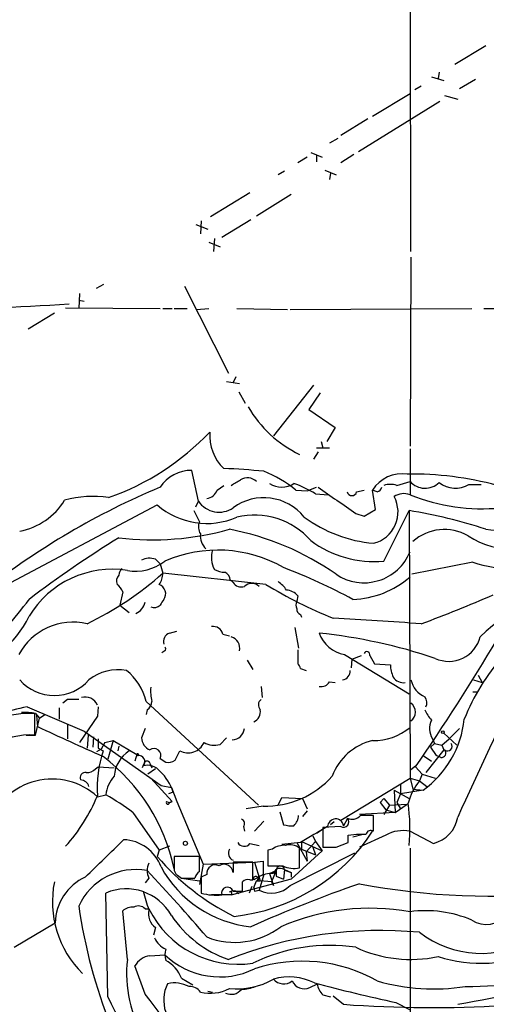
# Model space of a CAD drawing. Extents: x 17 to 1030, y 12 to 823.
# Drawn here: x 239 to 281, y 276 to 365 of the extents above; entities that cross this region are included whole.
import ezdxf

# ---------------------------------------------------------------- set-up
doc = ezdxf.new("R2010")
doc.units = 0
doc.header["$MEASUREMENT"] = 0
doc.layers.add('MAIN', color=5, linetype='CONTINUOUS')

msp = doc.modelspace()

# ---------------------------------------------------------------- linework, layer by layer
at = {"layer": 'MAIN'}
for p, q in [((274.32, 344.0853), (274.2353, 403.0979)), ((281.0933, 362.7119), (278.2993, 361.0186)), ((276.86, 360.3413), (276.7753, 359.7486)), ((276.1827, 359.9179), (277.2833, 359.5793)), ((280.162, 359.6639), (278.7227, 358.8173)), ((275.2513, 359.0713), (274.6587, 358.7326)), ((269.5787, 353.1446), (276.9447, 357.7166)), ((270.8487, 356.3619), (274.2353, 358.3939)), ((277.368, 358.2246), (278.5533, 357.8859)), ((270.4253, 356.1079), (267.97, 354.5839)), ((267.716, 354.3299), (266.954, 353.9066)), ((265.2607, 353.0599), (266.2767, 352.6366)), ((264.922, 352.6366), (264.0753, 352.1286)), ((265.7687, 352.8059), (265.7687, 352.2133)), ((269.1553, 352.8906), (267.97, 352.1286)), ((262.89, 351.3666), (262.2973, 351.0279)), ((266.5307, 351.4513), (267.5467, 351.0279)), ((267.0387, 351.1973), (266.954, 350.6046)), ((259.7573, 349.4193), (256.2013, 347.2179)), ((263.4827, 349.2499), (260.35, 347.3026)), ((255.3547, 346.8793), (255.27, 345.6939)), ((259.842, 346.9639), (257.2173, 345.3553)), ((254.8467, 346.5406), (255.9473, 346.1173)), ((256.54, 345.2706), (256.4553, 344.0853)), ((256.032, 344.9319), (257.048, 344.5086)), ((274.32, 343.5773), (274.2353, 326.4746)), ((245.872, 340.7833), (246.5493, 341.1219)), ((253.8307, 340.9526), (257.81, 333.0786)), ((244.348, 340.2753), (244.2633, 338.9206)), ((244.2633, 339.6826), (244.7713, 339.5979)), ((243.078, 339.0053), (251.6293, 338.9206)), ((251.8833, 338.9206), (252.73, 338.9206)), ((252.8993, 338.9206), (254.0847, 338.9206)), ((254.9313, 338.8359), (256.032, 338.9206)), ((258.572, 338.9206), (263.144, 338.8359)), ((263.398, 338.8359), (279.8233, 338.9206)), ((280.924, 338.9206), (286.004, 338.9206)), ((242.062, 338.4973), (239.6913, 337.0579)), ((258.4873, 332.7399), (258.2333, 332.2319)), ((257.6407, 332.3166), (258.826, 332.1473)), ((265.5147, 331.9779), (261.874, 327.4059)), ((258.7413, 331.3853), (259.334, 330.3693)), ((266.1073, 331.3006), (265.0913, 329.7766)), ((265.0913, 329.7766), (267.462, 328.1679)), ((267.462, 328.1679), (266.7, 326.8979)), ((265.7687, 326.3053), (266.954, 326.3053)), ((266.192, 326.8979), (266.3613, 326.3053)), ((265.938, 325.9666), (265.5147, 325.2893)), ((274.2353, 326.2206), (274.2353, 322.0719)), ((255.1007, 321.4793), (254.508, 324.2733)), ((256.794, 322.4953), (257.3867, 322.9186)), ((264.922, 322.4106), (265.7687, 322.7493)), ((273.05, 322.9186), (274.2353, 323.2573)), ((279.5693, 323.0033), (280.67, 323.0033)), ((263.906, 322.4953), (264.922, 322.4106)), ((265.684, 322.1566), (266.8693, 322.0719)), ((269.4093, 322.3259), (270.0867, 322.4953)), ((271.272, 322.3259), (270.8487, 322.4953)), ((271.1027, 320.7173), (270.8487, 322.4953)), ((237.1513, 313.6053), (251.3753, 321.1406)), ((254.8467, 320.9713), (255.1007, 321.4793)), ((254.6773, 320.6326), (255.1853, 319.6166)), ((269.3247, 320.3786), (270.0867, 320.1246)), ((270.0867, 320.1246), (271.1027, 320.7173)), ((271.8647, 316.0606), (274.1507, 320.6326)), ((274.1507, 320.6326), (274.2353, 296.4179)), ((251.206, 316.2299), (251.6293, 315.8066)), ((251.6293, 315.8066), (251.8833, 314.9599)), ((279.908, 315.9759), (274.4047, 314.8753)), ((261.1967, 313.9439), (251.8833, 314.9599)), ((257.9793, 314.3673), (258.2333, 314.1133)), ((248.2427, 313.2666), (247.9887, 312.0813)), ((247.9887, 312.0813), (248.8353, 311.4039)), ((264.0753, 312.9279), (263.9907, 312.4199)), ((264.3293, 311.2346), (264.414, 310.9806)), ((252.476, 309.5413), (253.1533, 309.7106)), ((257.302, 309.4566), (257.8947, 309.2873)), ((263.8213, 310.0493), (264.16, 308.1866)), ((252.0527, 307.9326), (251.7987, 307.7633)), ((264.0753, 308.0173), (264.0753, 306.7473)), ((268.3087, 307.5939), (274.1507, 304.0379)), ((259.5033, 307.0859), (260.0113, 306.2393)), ((268.986, 307.1706), (268.9013, 306.4086)), ((268.986, 307.1706), (269.8327, 307.5093)), ((270.5947, 307.5093), (271.018, 306.7473)), ((271.018, 306.7473), (272.4573, 306.6626)), ((264.3293, 306.3239), (264.8373, 306.1546)), ((266.954, 305.1386), (267.462, 305.0539)), ((279.9927, 305.3079), (280.7547, 305.0539)), ((280.416, 305.7313), (280.7547, 305.0539)), ((260.7733, 304.7153), (260.858, 303.6993)), ((279.908, 304.2073), (280.3313, 304.2073)), ((243.2473, 303.5299), (242.824, 303.1913)), ((250.3593, 303.3606), (260.5193, 293.9626)), ((239.6067, 302.8526), (244.7713, 300.6513)), ((240.284, 300.3126), (240.284, 302.2599)), ((240.3687, 302.2599), (240.7073, 301.8366)), ((242.4853, 302.7679), (242.4853, 301.7519)), ((246.0413, 302.8526), (245.9567, 302.0059)), ((250.444, 302.5986), (250.3593, 302.1753)), ((240.3687, 300.3126), (240.7073, 301.8366)), ((240.4533, 302.0906), (240.538, 301.0746)), ((240.7073, 301.8366), (241.2153, 302.1753)), ((245.9567, 302.0059), (244.348, 299.6353)), ((243.2473, 301.3286), (243.2473, 299.9739)), ((244.7713, 300.6513), (251.714, 295.7406)), ((250.2747, 300.9053), (249.936, 300.0586)), ((277.2833, 300.4819), (278.4687, 299.3813)), ((278.7227, 300.9053), (277.7913, 299.9739)), ((239.522, 300.3126), (240.3687, 300.3126)), ((245.11, 300.3126), (245.0253, 299.1273)), ((245.618, 300.1433), (245.5333, 299.2119)), ((246.634, 299.6353), (246.2953, 299.0426)), ((246.634, 299.6353), (247.396, 299.8046)), ((247.396, 299.8046), (246.888, 298.1113)), ((247.396, 299.8046), (249.5127, 298.5346)), ((257.048, 299.4659), (257.6407, 300.0586)), ((276.2673, 299.9739), (276.4367, 299.5506)), ((277.114, 299.3813), (277.7913, 299.9739)), ((246.2953, 299.0426), (245.872, 298.7886)), ((246.0413, 299.1273), (246.4647, 298.8733)), ((247.904, 299.2966), (247.8193, 298.8733)), ((252.984, 298.0266), (253.4073, 298.8733)), ((277.2833, 298.9579), (275.6747, 296.9259)), ((276.4367, 299.5506), (276.098, 299.2119)), ((276.098, 299.2119), (276.606, 298.4499)), ((276.4367, 299.5506), (277.114, 299.3813)), ((277.114, 299.3813), (277.2833, 298.9579)), ((249.5127, 298.5346), (249.3433, 297.9419)), ((251.6293, 298.1959), (252.1373, 297.8573)), ((275.4207, 298.4499), (276.1827, 297.9419)), ((277.0293, 298.2806), (276.606, 298.4499)), ((245.7873, 297.2646), (246.0413, 297.4339)), ((246.0413, 297.4339), (247.4807, 297.3493)), ((250.19, 297.7726), (250.0207, 297.3493)), ((251.206, 297.2646), (250.5287, 296.7566)), ((250.698, 297.7726), (250.8673, 297.3493)), ((274.32, 297.1799), (274.7433, 297.5186)), ((275.336, 296.7566), (274.7433, 297.4339)), ((250.7827, 296.4179), (252.73, 294.3013)), ((267.97, 292.6079), (274.2353, 296.4179)), ((274.2353, 296.4179), (275.082, 296.1639)), ((274.2353, 296.4179), (274.4893, 295.4019)), ((275.336, 296.7566), (275.082, 296.1639)), ((275.082, 296.1639), (275.7593, 295.6559)), ((275.336, 296.7566), (276.5213, 296.4179)), ((251.714, 295.7406), (252.6453, 295.5713)), ((252.8147, 295.1479), (252.3913, 294.9786)), ((252.6453, 295.5713), (253.1533, 294.3013)), ((272.796, 295.3173), (274.1507, 294.5553)), ((272.796, 295.3173), (272.8807, 293.2853)), ((273.3887, 295.8253), (273.3887, 294.9786)), ((275.4207, 295.3173), (273.3887, 294.9786)), ((274.4893, 295.4019), (275.4207, 295.3173)), ((245.9567, 294.7246), (246.7187, 294.8939)), ((252.476, 294.2166), (252.6453, 294.3013)), ((253.1533, 294.3013), (255.524, 288.6286)), ((262.2973, 293.9626), (262.636, 294.6399)), ((262.636, 294.6399), (264.4987, 294.5553)), ((264.4987, 294.5553), (264.922, 293.6239)), ((271.8647, 294.5553), (271.526, 294.2166)), ((271.526, 294.2166), (272.034, 293.5393)), ((271.8647, 294.5553), (272.3727, 293.9626)), ((273.3887, 294.9786), (273.05, 294.2166)), ((273.05, 294.2166), (273.3887, 293.6239)), ((260.9427, 293.8779), (259.4187, 293.6239)), ((262.4667, 293.3699), (262.8053, 292.1846)), ((264.922, 293.4546), (264.4987, 292.9466)), ((272.3727, 293.9626), (271.8647, 293.1159)), ((272.034, 293.5393), (272.8807, 293.2853)), ((272.3727, 293.9626), (273.9813, 294.0473)), ((272.8807, 293.2853), (273.9813, 294.0473)), ((249.174, 293.2853), (251.5447, 289.8986)), ((261.0273, 292.5233), (260.1807, 291.5919)), ((267.3773, 292.4386), (267.0387, 292.1846)), ((268.5627, 292.6926), (268.224, 292.0999)), ((272.8807, 293.2853), (269.6633, 293.1159)), ((270.9333, 291.5919), (270.9333, 293.0313)), ((259.1647, 292.0153), (259.2493, 291.5919)), ((265.7687, 291.4226), (266.2767, 291.7613)), ((267.97, 292.0153), (266.3613, 291.9306)), ((266.3613, 291.9306), (266.3613, 290.1526)), ((274.2353, 291.5919), (276.352, 290.4913)), ((264.414, 290.6606), (264.414, 289.9833)), ((264.414, 290.6606), (266.2767, 289.8139)), ((265.684, 290.6606), (264.8373, 289.7293)), ((265.43, 291.1686), (265.684, 290.6606)), ((265.684, 290.6606), (266.2767, 289.8139)), ((268.6473, 291.2533), (269.4093, 291.3379)), ((269.0707, 291.0839), (270.002, 291.3379)), ((272.034, 291.2533), (269.6633, 290.1526)), ((251.5447, 289.8986), (251.3753, 289.3059)), ((252.476, 290.2373), (251.5447, 289.8986)), ((259.7573, 290.4913), (260.604, 290.3219)), ((261.7893, 289.9833), (261.366, 289.8986)), ((261.366, 289.8986), (261.366, 288.4593)), ((264.3293, 290.5759), (262.636, 290.4066)), ((266.2767, 289.8139), (263.4827, 287.2739)), ((263.9907, 290.5759), (264.922, 288.8826)), ((264.2447, 288.2899), (264.2447, 290.0679)), ((264.414, 289.9833), (265.684, 289.4753)), ((265.43, 290.1526), (265.684, 289.4753)), ((267.5467, 290.1526), (268.6473, 290.5759)), ((274.2353, 290.0679), (274.2353, 214.9686)), ((255.1853, 289.3059), (252.8993, 289.3059)), ((255.1853, 287.9513), (255.1853, 289.3059)), ((260.1807, 288.7979), (260.9427, 288.8826)), ((260.9427, 288.8826), (260.9427, 287.6973)), ((263.398, 286.6813), (269.24, 289.6446)), ((264.8373, 289.7293), (264.922, 288.8826)), ((252.8993, 288.0359), (253.0687, 287.6973)), ((255.524, 288.6286), (255.1853, 286.7659)), ((255.524, 288.6286), (260.1807, 288.7979)), ((258.2333, 288.7979), (258.2333, 287.8666)), ((260.0113, 287.1893), (260.0113, 288.7979)), ((260.1807, 288.7979), (260.6887, 287.1046)), ((261.5353, 287.7819), (262.128, 288.0359)), ((262.128, 288.0359), (261.7047, 287.0199)), ((262.128, 288.0359), (262.128, 287.5279)), ((262.89, 288.1206), (262.8053, 287.2739)), ((262.89, 288.1206), (263.4827, 287.8666)), ((262.9747, 288.0359), (263.4827, 287.8666)), ((250.6133, 287.3586), (250.2747, 286.9353)), ((253.5767, 287.3586), (254.762, 287.3586)), ((253.5767, 287.3586), (255.1853, 287.1046)), ((255.8627, 287.6973), (255.3547, 287.4433)), ((255.3547, 287.4433), (255.3547, 286.0039)), ((263.4827, 287.2739), (258.1487, 285.8346)), ((259.7573, 287.1893), (260.0113, 287.1893)), ((260.9427, 287.6973), (260.096, 287.1893)), ((260.35, 287.1046), (260.6887, 287.1046)), ((261.0273, 287.6973), (260.604, 286.2579)), ((261.7047, 287.0199), (260.6887, 287.1046)), ((261.5353, 287.7819), (261.874, 286.6813)), ((262.128, 287.5279), (262.8053, 287.2739)), ((263.4827, 287.8666), (263.4827, 287.4433)), ((259.9267, 286.5966), (259.6727, 286.0039)), ((260.096, 286.5119), (260.1807, 286.1733)), ((260.1807, 286.1733), (260.604, 286.2579)), ((261.7047, 287.0199), (261.874, 286.6813)), ((246.888, 276.6059), (246.7187, 286.0039)), ((258.1487, 285.8346), (256.286, 285.8346)), ((258.2333, 286.1733), (259.08, 286.1733)), ((258.4873, 286.1733), (258.7413, 285.9193)), ((250.2747, 284.5646), (250.6133, 284.5646)), ((248.666, 279.9926), (248.2427, 284.3953)), ((238.4213, 281.0933), (242.1467, 283.2946)), ((251.206, 282.8713), (251.0367, 282.1939)), ((250.698, 280.3313), (252.0527, 280.4159)), ((250.2747, 276.8599), (249.3433, 279.3999)), ((253.5767, 278.2993), (254.5927, 277.7066)), ((265.176, 277.4526), (265.8533, 277.7913)), ((255.9473, 277.1139), (256.3707, 277.0293)), ((266.3613, 276.7753), (267.0387, 276.6059)), ((267.2927, 276.6906), (268.224, 275.9286)), ((272.9653, 276.0979), (274.2353, 275.4206))]:
    msp.add_line(p, q, dxfattribs=at)
for centre, radius in [((277.1986, 300.5666), 0.1197), ((253.9153, 290.5054), 0.1834)]:
    msp.add_circle(centre, radius, dxfattribs=at)
for centre, radius, start, end in [((226.9166, 601.1696), 262.3451, 270.53408, 273.605977), ((269.01, 335.5217), 10.9053, 210.233444, 244.089333), ((239.3503, 343.5953), 23.0728, 289.290773, 316.608113), ((260.35, 327.4775), 4.2417, 176.389709, 225.683902), ((254.4524, 320.8975), 3.3763, 89.056414, 146.737305), ((255.7575, 274.8734), 49.596, 83.900545, 88.117527), ((256.4014, 313.0307), 12.0788, 51.58866, 67.481828), ((273.5226, 320.8043), 3.1637, 81.663467, 147.690347), ((274.4051, 294.3049), 29.6327, 74.930557, 90.819458), ((278.1107, 259.6171), 68.4612, 112.756075, 128.175521), ((131.4763, 534.866), 246.8727, 300.848182, 301.077345), ((259.5236, 322.4346), 1.1661, 44.871449, 121.709545), ((262.636, 324.7076), 1.9583, 235.801137, 304.198863), ((260.2727, 313.3433), 10.342, 58.450388, 70.430772), ((860.3023, 1168.2331), 1033.4949, 234.8932721, 235.1224565), ((270.9754, 323.0457), 0.7785, 292.394546, 337.621867), ((272.4573, 320.8875), 2.1158, 73.732105, 106.265296), ((280.7701, 338.2288), 17.4284, 247.978698, 302.902077), ((275.5892, 324.5011), 1.8385, 222.573048, 313.728341), ((278.3374, 325.0521), 2.3907, 231.830524, 301.017601), ((245.5677, 312.5305), 9.3931, 81.39751, 105.906854), ((255.7444, 322.828), 1.1011, 276.167798, 342.412536), ((268.986, 322.4212), 0.4339, 192.687791, 347.312209), ((270.2352, 320.5029), 2.9183, 283.84006, 28.660443), ((273.6819, 320.5737), 1.5971, 69.726951, 123.689073), ((237.762, 324.8205), 6.1622, 280.919521, 328.096823), ((255.8411, 326.2621), 6.7951, 228.912512, 293.696488), ((256.9603, 322.7331), 2.2428, 213.989071, 304.582861), ((261.0101, 317.115), 4.6835, 38.646243, 126.361959), ((260.1451, 313.3842), 6.8391, 41.58282, 103.298037), ((267.1772, 276.9617), 44.2242, 71.658995, 80.927434), ((282.3414, 327.5938), 8.744, 261.793725, 309.9091), ((256.3864, 319.1554), 1.2866, 158.994142, 209.805089), ((272.074, 330.1487), 12.5314, 233.772414, 264.777299), ((250.9958, 343.5164), 25.527, 263.043331, 285.679664), ((256.9847, 318.3864), 1.7196, 175.681026, 225.433515), ((253.2498, 294.4138), 24.9615, 55.057153, 79.275734), ((277.3378, 314.643), 4.2809, 59.900021, 131.713233), ((283.416, 324.2781), 7.116, 236.464242, 311.387405), ((302.3331, 230.3024), 103.366, 121.773785, 127.243244), ((270.973, 325.5376), 9.5188, 233.122518, 275.37519), ((256.8388, 305.0567), 11.9997, 60.183636, 113.506428), ((258.6564, 316.3972), 2.3845, 163.445979, 207.433331), ((270.0741, 318.5802), 4.4849, 235.699065, 338.098716), ((282.9561, 324.1625), 8.7356, 249.578295, 299.622608), ((249.4068, 319.4473), 4.2977, 260.074345, 307.999159), ((250.6703, 314.6967), 1.6241, 70.740588, 116.880597), ((247.3126, 306.5146), 8.8039, 81.157057, 148.875858), ((231.743, 337.7408), 30.4073, 295.900755, 311.479484), ((248.4545, 314.2402), 0.7785, 135.005204, 202.37413), ((248.8615, 314.731), 0.9594, 137.162672, 176.438195), ((250.0629, 315.0022), 1.8209, 324.465614, 358.668878), ((257.5865, 317.3015), 2.2598, 242.413275, 267.077961), ((257.1692, 314.2888), 0.8139, 5.534773, 68.212969), ((243.862, 265.9793), 52.9903, 61.593564, 69.054099), ((297.8373, 290.9549), 25.112, 106.404412, 133.393382), ((246.9724, 312.843), 1.3391, 18.441714, 55.299975), ((251.2499, 313.1083), 0.8861, 324.142834, 70.567139), ((258.9529, 314.5787), 0.857, 212.892696, 290.234435), ((259.9266, 313.0607), 0.9841, 46.502779, 133.492997), ((281.8821, 347.6947), 39.5854, 238.496442, 248.373456), ((260.9877, 312.1263), 2.4508, 32.29978, 57.70022), ((268.7177, 321.0656), 8.4836, 272.384735, 310.570089), ((262.9611, 311.9694), 1.4698, 40.704043, 86.16907), ((236.6359, 415.7122), 112.18, 290.13462, 293.724706), ((204.374, 338.8278), 44.0654, 315.017929, 323.455685), ((248.8551, 312.6575), 1.4557, 293.176367, 347.212482), ((251.079, 312.6314), 0.7781, 247.617462, 315.010414), ((378.8101, 227.6527), 152.6537, 146.192759, 146.421922), ((264.6254, 312.0812), 0.7194, 151.913927, 208.079046), ((264.4393, 311.6748), 0.4537, 171.405541, 255.969882), ((230.6132, 315.5904), 10.2193, 286.966412, 333.71728), ((243.7624, 304.9484), 5.5842, 76.929094, 151.72176), ((144.2732, -1679.0145), 1993.7094, 86.2331989, 86.4623839), ((252.7441, 308.7723), 0.8145, 109.220322, 197.654086), ((256.4216, 309.2365), 0.9076, 14.036243, 98.592573), ((260.8357, 260.4689), 49.3458, 71.465767, 83.966186), ((268.8054, 310.4924), 2.9407, 198.869933, 260.275988), ((257.7041, 308.1231), 1.1379, 350.363024, 71.561867), ((96.2877, 419.7061), 216.3259, 325.582276, 329.203277), ((277.7525, 309.9001), 2.9174, 245.03721, 346.167623), ((251.9255, 308.102), 0.2118, 306.902354, 53.0814), ((270.3407, 307.5939), 0.2678, 341.578587, 161.558284), ((263.7792, 306.2818), 0.5517, 4.376403, 57.539959), ((296.9548, 294.7526), 19.1349, 138.52859, 158.543943), ((247.8405, 301.9213), 4.2976, 80.074116, 127.998929), ((245.6414, 302.321), 4.8311, 12.426669, 52.516228), ((268.0264, 306.0925), 0.7927, 278.188368, 4.492942), ((275.6127, 306.8111), 3.1589, 182.694476, 203.294332), ((242.062, 308.0717), 4.1776, 221.420097, 318.579904), ((266.2062, 305.5477), 0.8524, 257.56816, 331.318192), ((273.661, 306.1731), 1.1294, 212.764184, 277.683822), ((276.3512, 305.7094), 2.0705, 191.181312, 248.42983), ((661.5481, 120.6829), 419.9174, 153.917185, 155.793241), ((255.2728, 304.2919), 4.5029, 175.686199, 191.936301), ((243.7553, 49.5301), 254.0003, 89.885409, 90.114591), ((244.8559, 302.5509), 1.1973, 23.16466, 106.427889), ((250.0842, 303.2971), 0.7857, 297.253168, 4.635856), ((261.13, 303.028), 0.6157, 125.401383, 224.216978), ((273.7485, 302.387), 0.9867, 305.392554, 54.604083), ((274.8651, 303.2485), 0.9012, 333.941047, 36.449005), ((239.9851, 292.1689), 10.0954, 88.303369, 126.227995), ((241.7797, 290.2073), 12.8307, 99.750616, 123.510606), ((239.4374, 297.8594), 4.498, 78.050526, 94.318496), ((259.6585, 302.4434), 1.0418, 294.830837, 8.567205), ((278.0577, 303.5148), 2.6323, 200.368798, 224.576735), ((270.0767, 302.7069), 9.1194, 305.873646, 353.988889), ((277.7563, 300.8971), 1.752, 153.920519, 211.799469), ((575.5856, 1026.1672), 798.7591, 245.1994933, 245.6669368), ((258.1536, 300.9881), 1.0988, 269.744496, 355.678479), ((270.9654, 304.9019), 5.0986, 268.688472, 309.891037), ((239.9301, 293.6964), 6.6257, 86.938171, 122.303659), ((457.6911, 299.5506), 211.6502, 179.885408, 180.114592), ((251.2845, 300.178), 1.3538, 185.059935, 244.326485), ((254.1472, 300.2966), 1.6041, 242.532413, 335.654184), ((256.5114, 301.1062), 1.7258, 238.462314, 288.114747), ((271.9906, 294.8439), 5.0904, 102.963065, 159.971697), ((257.0635, 295.4847), 11.1273, 162.270119, 183.479848), ((250.4003, 296.4016), 2.9255, 122.34066, 176.360627), ((251.079, 298.4735), 0.6163, 333.231242, 128.186468), ((277.0777, 298.6797), 0.4021, 263.085343, 43.780696), ((277.6219, 299.2967), 0.4234, 233.151755, 36.848245), ((236.0942, 284.6798), 17.1709, 11.848118, 52.84614), ((249.5974, 298.5346), 0.0847, 269.932355, 180), ((249.6962, 297.8996), 0.5591, 317.036873, 100.188442), ((250.444, 297.6667), 0.2752, 22.632677, 157.367323), ((252.3914, 298.7884), 0.9651, 254.735509, 307.879149), ((244.8923, 296.4331), 0.4952, 84.390726, 201.872304), ((245.0375, 297.9114), 0.9902, 264.39016, 319.217958), ((250.4863, 296.1215), 1.4481, 37.878107, 105.254078), ((248.6524, 293.8076), 4.3728, 17.84905, 47.095309), ((241.8525, 290.2708), 6.0564, 47.33927, 160.732455), ((244.408, 295.4307), 0.8183, 15.974249, 88.270234), ((249.64, 294.5975), 2.9363, 137.33936, 174.2065), ((261.1371, 302.0271), 8.1515, 268.633463, 318.138228), ((279.5971, 292.6363), 5.7298, 141.999864, 164.869157), ((231.1793, 300.9214), 15.9915, 318.078647, 337.529459), ((237.8914, 278.7421), 18.4066, 52.195726, 61.342463), ((252.3278, 294.1954), 0.1497, 134.972935, 8.140927), ((252.476, 294.6398), 0.4232, 233.116564, 306.883436), ((258.2698, 291.8748), 15.9566, 354.415137, 8.13188), ((258.8541, 292.2975), 0.4196, 317.742842, 70.334234), ((262.7299, 293.1194), 1.4328, 314.640899, 356.474801), ((267.5083, 291.9898), 0.7241, 8.745561, 177.981705), ((268.2119, 292.4386), 0.4876, 240.253661, 43.994623), ((268.9861, 293.6942), 1.0099, 245.213765, 318.974719), ((270.3406, -3.3184), 296.3503, 89.885408, 90.114572), ((275.6253, 293.3735), 2.9724, 284.151251, 350.088945), ((256.4572, 300.9559), 17.1697, 276.221752, 326.949482), ((263.5251, 294.9359), 2.8439, 255.338781, 274.267054), ((299.2544, 233.813), 66.6467, 119.156124, 121.603171), ((270.6793, 291.2392), 0.4347, 54.240122, 166.874964), ((273.6002, 288.3958), 3.2586, 78.761103, 118.727213), ((-600.0713, 1156.9749), 1212.4303, 314.1778014, 314.4069807), ((248.2022, 287.0939), 3.7381, 20.036143, 88.082167), ((99.2973, 290.9146), 169.3503, 359.885409, 0.114591), ((269.8327, 502.9877), 211.6502, 269.885381, 270.114592), ((258.524, 289.6286), 0.7224, 150.59256, 246.270253), ((259.2346, 290.8925), 0.6589, 208.71594, 322.491847), ((262.8618, 288.4729), 1.8524, 86.505856, 125.377677), ((263.3557, 288.9247), 1.4482, 52.129874, 105.253037), ((266.954, 586.5024), 296.3504, 269.885409, 270.114592), ((268.2756, 303.8028), 22.2661, 220.622646, 243.435294), ((570.399, 288.6709), 317.5003, 179.885408, 180.114592), ((249.4184, 282.4606), 5.6688, 79.576728, 155.420117), ((251.8837, 288.0359), 1.4397, 151.932663, 208.063825), ((131.1785, 175.0798), 164.2661, 40.620529, 43.443672), ((260.8754, 293.3113), 10.4068, 208.318393, 264.30113), ((256.601, 287.8067), 0.7464, 60.962544, 188.428657), ((257.4289, 287.8), 0.8072, 4.732988, 125.229874), ((259.1223, -155.7017), 444.5005, 89.885408, 90.114592), ((262.0434, 627.159), 338.7004, 269.885409, 270.114575), ((262.5005, 287.5787), 0.6586, 43.954348, 162.029966), ((262.509, 288.0782), 0.3763, 6.346917, 186.331784), ((263.7367, 290.6596), 2.4235, 245.214622, 282.099546), ((246.7959, 283.2175), 4.6498, 114.65801, 179.049923), ((337.9899, 414.5163), 152.6259, 236.192738, 236.421942), ((255.8632, 287.0196), 1.1522, 126.039438, 162.889228), ((259.5457, 286.5964), 0.6295, 70.359033, 137.717127), ((260.2751, 287.3032), 0.2122, 290.663465, 212.454629), ((256.6569, 288.3365), 3.8931, 332.052003, 341.552951), ((260.35, 287.3163), 0.2116, 270, 36.875312), ((261.7553, 285.3777), 2.4072, 87.173492, 120.895178), ((251.0893, 285.2459), 9.2, 168.882191, 225.158536), ((248.56, 281.7154), 4.6671, 28.913899, 113.236634), ((257.7253, 286.0039), 0.5355, 18.441716, 198.431565), ((258.3181, 285.2415), 0.947, 79.708141, 116.556934), ((47.43, 286.5966), 211.6504, 359.885409, 0.114591), ((311.5332, 166.9362), 127.014, 109.247409, 114.014795), ((261.7077, 288.4051), 2.4143, 242.796009, 314.437818), ((281.5226, 348.705), 62.981, 259.146435, 276.16842), ((265.5918, 289.8962), 15.9277, 193.517211, 199.880242), ((256.7091, 290.574), 4.7666, 253.492224, 276.12037), ((257.9793, 285.9616), 0.1526, 303.700477, 123.66924), ((294.3985, 292.335), 50.6955, 188.526429, 201.225407), ((249.1527, 283.3583), 1.3797, 85.59365, 131.267966), ((249.6625, 284.0239), 0.8168, 41.451203, 119.628292), ((252.2132, 284.1559), 1.6324, 168.551707, 231.901521), ((258.6974, 288.5876), 9.0298, 206.456936, 278.366643), ((270.6635, 264.0533), 20.5698, 80.000298, 113.226972), ((275.6466, 273.7901), 10.6147, 66.828768, 97.640479), ((261.1314, 289.6447), 10.2076, 213.761991, 251.011063), ((281.1424, 285.6369), 2.47, 237.720949, 320.223238), ((258.3935, 288.3328), 6.7969, 248.139734, 307.713736), ((252.9415, 282.7441), 1.9899, 203.83678, 246.16322), ((271.5838, 245.0781), 37.5332, 84.652107, 111.529277), ((280.7271, 289.8505), 9.3094, 232.671457, 300.814825), ((253.5769, 280.4159), 1.5266, 160.563296, 199.436704), ((266.998, 265.2975), 15.9662, 81.620664, 115.95038), ((274.32, 291.8455), 11.8559, 245.081173, 281.952151), ((277.7477, 349.5118), 71.9898, 271.180385, 288.338026), ((259.8138, 278.7064), 11.2218, 173.418485, 211.782675), ((251.0296, 278.398), 1.9615, 99.732678, 149.283716), ((257.021, 285.5687), 7.1579, 226.044343, 296.194905), ((280.757, 293.21), 13.5611, 252.925694, 292.375171), ((250.5112, 277.0045), 3.3278, 22.89813, 60.748229), ((264.4824, 266.06), 13.7748, 60.468709, 108.197135), ((258.5893, 283.8777), 6.5468, 263.909546, 300.114505), ((263.2936, 273.1721), 5.2385, 63.886915, 105.723345), ((262.8074, 278.9972), 1.2181, 219.977818, 308.600302), ((198.8755, 701.864), 433.3238, 280.595601, 282.183014), ((255.2896, 276.3019), 3.3341, 153.466459, 244.051315), ((252.9416, 275.0671), 2.7972, 62.018604, 103.119128), ((254.328, 276.4152), 1.1245, 33.100765, 93.773066), ((256.1451, 280.5879), 3.6646, 256.184452, 298.517624), ((258.064, 278.0134), 1.1834, 244.578287, 321.905048), ((258.8123, 281.5003), 4.221, 272.484836, 290.135029), ((264.668, 278.5534), 1.2123, 204.778772, 294.7725), ((302.278, 413.6836), 140.6736, 254.886249, 257.972926), ((267.3208, 277.8901), 1.4708, 183.851648, 229.281668), ((276.172, 383.1635), 107.529, 265.761122, 281.266367), ((276.388, 295.599), 18.284, 253.751315, 278.944313), ((283.326, 294.1655), 40.4483, 205.72958, 222.117697), ((228.1349, 258.8457), 28.5427, 15.090451, 39.133762)]:
    msp.add_arc(centre, radius, start, end, dxfattribs=at)

doc.saveas('drawing.dxf')
